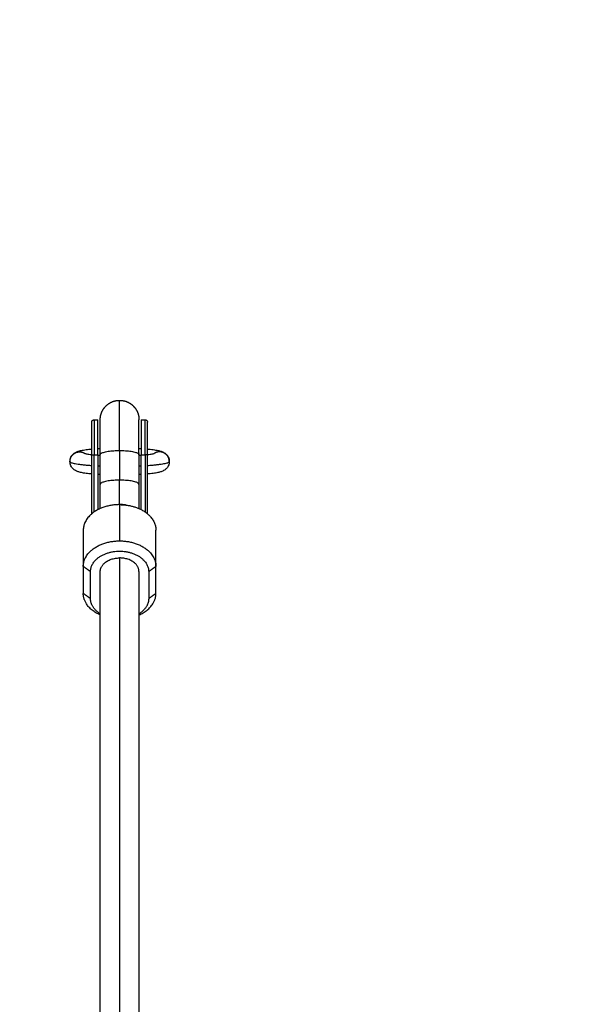
# Model space of a CAD drawing. Units: millimetres. Extents: x -4.8 to 12.6, y 3.6 to 19.8.
# Drawn here: x 5.5 to 5.7, y 8.6 to 9 of the extents above; entities that cross this region are included whole.
import ezdxf

# ---------------------------------------------------------------- set-up
doc = ezdxf.new("R2010")
doc.units = ezdxf.units.MM
doc.layers.add('DIASTASEIS', color=253, linetype='Continuous', lineweight=5)
doc.layers.add('ORIA ASFALEIAS', color=157, linetype='Continuous', lineweight=25)
doc.layers.add('Make2D$Visible$Curves', color=7, linetype='Continuous', true_color=0x000000)
doc.layers.add('Make2D$Visible$Tangents', color=7, linetype='Continuous', true_color=0x000000)
doc.styles.get("Standard").update_dxf_attribs({"font": 'ARIALN.TTF'})
doc.dimstyles.new('STANDARD_ACAD', dxfattribs={"dimtxt": 0.18, "dimasz": 0.15, "dimexe": 0.18, "dimexo": 0.0625, "dimgap": 0.09, "dimtad": 0, "dimtih": 1, "dimtoh": 1, "dimzin": 0, "dimdsep": 46, "dimtxsty": 'Standard', "dimblk": 'OBLIQUE', "dimcen": 0.09, "dimadec": 0, "dimazin": 0, "dimtfac": 1, "dimtofl": 0, "dimtmove": 0, "dimatfit": 3, "dimfxl": 1, "dimtolj": 1, "dimtzin": 0, "dimarcsym": 0})

# ---------------------------------------------------------------- blocks, each defined once
blk = doc.blocks.new('_Oblique')
at = {"color": 0, "linetype": 'ByBlock', "lineweight": -2, "transparency": 16777216}
blk.add_line((-0.5, -0.5), (0.5, 0.5), dxfattribs=at)
blk = doc.blocks.new('*D8')
at = {"layer": 'Defpoints', "color": 0}
for p in [(10.56095831336068, 11.13991407422017), (10.56095831336068, 7.424724251225772), (3.410990571652, 6.290224251225784)]:
    blk.add_point(p, dxfattribs=at)
at = {"layer": 'DIASTASEIS', "color": 0, "lineweight": -2}
for p, q in [((3.410990571652, 6.352724251225784), (3.410990571652, 11.31991407422017)), ((10.56095831336068, 7.487224251225772), (10.56095831336068, 11.31991407422017)), ((3.410990571652, 11.13991407422017), (6.705108139641402, 11.13991407422017)), ((10.56095831336068, 11.13991407422017), (7.266840745371278, 11.13991407422017))]:
    blk.add_line(p, q, dxfattribs=at)
at = {"layer": 'DIASTASEIS', "color": 0, "linetype": 'ByBlock', "lineweight": -2, "xscale": 0.15, "yscale": 0.15, "zscale": 0.15, "rotation": 180}
blk.add_blockref('_Oblique', (3.410990571652, 11.13991407422017), dxfattribs=at)
at = {"layer": 'DIASTASEIS', "color": 0, "linetype": 'ByBlock', "lineweight": -2, "xscale": 0.15, "yscale": 0.15, "zscale": 0.15}
blk.add_blockref('_Oblique', (10.56095831336068, 11.13991407422017), dxfattribs=at)
at = {"layer": 'DIASTASEIS', "color": 0, "insert": (6.98597444250634, 11.13991407422017), "char_height": 0.18, "attachment_point": 5}
blk.add_mtext('\\A1;\\A1;7.10', dxfattribs=at)
blk = doc.blocks.new('*D9')
at = {"layer": 'Defpoints', "color": 0}
for p in [(12.53574983945435, 11.73859875027171), (12.53574983945435, 7.131724251193937), (1.91099057165216, 6.290224251225778)]:
    blk.add_point(p, dxfattribs=at)
at = {"layer": 'DIASTASEIS', "color": 0, "lineweight": -2}
for p, q in [((1.91099057165216, 6.352724251225778), (1.91099057165216, 11.91859875027171)), ((12.53574983945435, 7.194224251193937), (12.53574983945435, 11.91859875027171)), ((1.91099057165216, 11.73859875027171), (6.891487531610553, 11.73859875027171)), ((12.53574983945435, 11.73859875027171), (7.555252879495955, 11.73859875027171))]:
    blk.add_line(p, q, dxfattribs=at)
at = {"layer": 'DIASTASEIS', "color": 0, "linetype": 'ByBlock', "lineweight": -2, "xscale": 0.15, "yscale": 0.15, "zscale": 0.15, "rotation": 180}
blk.add_blockref('_Oblique', (1.91099057165216, 11.73859875027171), dxfattribs=at)
at = {"layer": 'DIASTASEIS', "color": 0, "linetype": 'ByBlock', "lineweight": -2, "xscale": 0.15, "yscale": 0.15, "zscale": 0.15}
blk.add_blockref('_Oblique', (12.53574983945435, 11.73859875027171), dxfattribs=at)
at = {"layer": 'DIASTASEIS', "color": 0, "insert": (7.223370205553254, 11.73859875027171), "char_height": 0.18, "attachment_point": 5}
blk.add_mtext('\\A1;\\A1;10.60', dxfattribs=at)
blk = doc.blocks.new('*D10')
at = {"layer": 'Defpoints', "color": 0}
for p in [(5.872521295108395, 10.34502745639784), (0.4235986442589308, 3.768524251225803), (5.872760561909431, 3.768524251225803)]:
    blk.add_point(p, dxfattribs=at)
at = {"layer": 'DIASTASEIS', "color": 0, "lineweight": -2}
for p, q in [((5.810021295108395, 10.34502745639784), (0.2435986442589312, 10.34502745639784)), ((0.4235986442589312, 10.34502745639784), (0.423598644258931, 7.238678991601724)), ((0.4235986442589308, 3.768524251225803), (0.423598644258931, 6.874872716021915)), ((5.810260561909431, 3.768524251225803), (0.2435986442589308, 3.768524251225803))]:
    blk.add_line(p, q, dxfattribs=at)
at = {"layer": 'DIASTASEIS', "color": 0, "linetype": 'ByBlock', "lineweight": -2, "xscale": 0.15, "yscale": 0.15, "zscale": 0.15}
for p, rotation in [((0.4235986442589312, 10.34502745639784), 90), ((0.4235986442589308, 3.768524251225803), 270)]:
    blk.add_blockref('_Oblique', p, dxfattribs=dict(at, rotation=rotation))
at = {"layer": 'DIASTASEIS', "color": 0, "insert": (0.423598644258931, 7.056775853811819), "char_height": 0.18, "attachment_point": 5}
blk.add_mtext('\\A1;\\A1;6.60', dxfattribs=at)
blk = doc.blocks.new('*D11')
at = {"layer": 'Defpoints', "color": 0}
for p in [(1.381327204574025, 8.845027456397847), (5.497521295108236, 8.845027456397847), (5.879342717626095, 5.268570471565368)]:
    blk.add_point(p, dxfattribs=at)
at = {"layer": 'DIASTASEIS', "color": 0, "lineweight": -2}
for p, q in [((5.435021295108236, 8.845027456397847), (1.201327204574025, 8.845027456397847)), ((1.381327204574025, 8.845027456397847), (1.381327204574025, 7.238702101771512)), ((1.381327204574025, 5.268570471565368), (1.381327204574025, 6.874895826191704)), ((5.816842717626095, 5.268570471565368), (1.201327204574025, 5.268570471565368))]:
    blk.add_line(p, q, dxfattribs=at)
at = {"layer": 'DIASTASEIS', "color": 0, "linetype": 'ByBlock', "lineweight": -2, "xscale": 0.15, "yscale": 0.15, "zscale": 0.15}
for p, rotation in [((1.381327204574025, 8.845027456397847), 90), ((1.381327204574025, 5.268570471565368), 270)]:
    blk.add_blockref('_Oblique', p, dxfattribs=dict(at, rotation=rotation))
at = {"layer": 'DIASTASEIS', "color": 0, "insert": (1.381327204574025, 7.056798963981608), "char_height": 0.18, "attachment_point": 5}
blk.add_mtext('\\A1;\\A1;3.60', dxfattribs=at)
blk = doc.blocks.new('KATOPSH_S112A')
at = {"layer": 'Make2D$Visible$Curves', "color": 0, "lineweight": -3}
for points, weights, degree, knots in [([(5.489521295108425, 8.837027456397852), (5.489521295108425, 8.837027456404858), (5.489521517379835, 8.837087091177839), (5.489521665567445, 8.837106969734709), (5.489521887846131, 8.837126847628657), (5.489522776909944, 8.83718647595811), (5.489523666048335, 8.83722622732444), (5.48952722193615, 8.837345445256009), (5.489530777452892, 8.837424886140216), (5.48954521514468, 8.837666696422193), (5.489559867442658, 8.837828798344237), (5.489599460057143, 8.838155357235511), (5.489624605288263, 8.838319710530588), (5.489749121870481, 8.838992582433224), (5.489892579434745, 8.839491250065851), (5.490485261197755, 8.84098833371235), (5.491091506639059, 8.84191137642799), (5.491864440858699, 8.842684310647332), (5.493426538024941, 8.844246407814342), (5.495431664108473, 8.845027456397847), (5.497521295108236, 8.845027456397847)], [1, 1, 1, 1, 1, 1, 1, 1, 1, 1, 1, 1, 1, 1, 1, 1, 1, 1, 1, 1.057190958417937, 1.17157287525381], 3, [0, 0, 0, 0, 1.695817465119376e-06, 1.695817465119376e-06, 0.06026948691157408, 0.06026948691157408, 0.1808048533892599, 0.1808048533892599, 0.4218940134660283, 0.4218940134660283, 0.9152691548672243, 0.9152691548672243, 1.419257478976806, 1.419257478976806, 2.990025887881234, 2.990025887881234, 6.308545774761013, 6.308545774761013, 6.308545774761013, 12.75449755817938, 12.75449755817938, 12.75449755817938, 12.75449755817938]), ([(5.497521295108236, 8.845027456397847), (5.499610926107998, 8.845027456397847), (5.50161605219153, 8.844246407814342), (5.503178149357772, 8.842684310647346), (5.503951083577412, 8.841911376428005), (5.504557329018716, 8.84098833371235), (5.505150010781726, 8.839491250065851), (5.50529346834599, 8.838992582433224), (5.505417984928208, 8.838319710530602), (5.505443130159328, 8.838155357235497), (5.505482722773813, 8.837828798344251), (5.505497375071791, 8.837666696422165), (5.505511812763579, 8.837424886140287), (5.505515368280321, 8.837345445255952), (5.505517740096984, 8.837265925568634), (5.505521295108046, 8.837027460107212), (5.505521295108046, 8.837027456397852)], [1.171572875253936, 1.057190958417979, 1, 1, 1, 1, 1, 1, 1, 1, 1, 1, 1, 1, 1, 1, 1], 3, [12.75452034611791, 12.75452034611791, 12.75452034611791, 12.75452034611791, 19.2004721295387, 19.2004721295387, 19.2004721295387, 22.61684365518554, 22.61684365518554, 24.23392857512683, 24.23392857512683, 24.75277776639728, 24.75277776639728, 25.2607008290222, 25.2607008290222, 25.50889887184516, 25.50889887184516, 25.50902078816265, 25.50902078816265, 25.50902078816265, 25.50902078816265]), ([(5.486021295107712, 8.836027456397833), (5.486021295107712, 8.83603046924961), (5.486022891445536, 8.836084019511024), (5.48602428511338, 8.836107361400853), (5.486026116650173, 8.836127624141145), (5.486031065727438, 8.836168444002514), (5.486034208881101, 8.83618898816444), (5.486049773453196, 8.836273097152247), (5.486067705649184, 8.83633543060633), (5.486141790870242, 8.836522566062133), (5.486217571549496, 8.836637946401598), (5.486314188326723, 8.83673456317901), (5.486509450472731, 8.83692982532489), (5.486760091232718, 8.837027456397823), (5.487021295107915, 8.837027456397823)], [1, 1, 1, 1, 1, 1, 1, 1, 1, 1, 1, 1, 0.9999999999999999, 1.057190958417937, 1.17157287525381], 3, [0, 0, 0, 0, 0.009764853310967658, 0.009764853310967658, 0.07504034888827749, 0.07504034888827749, 0.1417200107738539, 0.1417200107738539, 0.3495389254493423, 0.3495389254493423, 0.7885923194995562, 0.7885923194995562, 0.7885923194995562, 1.594336292426666, 1.594336292426666, 1.594336292426666, 1.594336292426666]), ([(5.489521295108425, 8.82256027576641), (5.489521295108425, 8.822782098390096), (5.489521295108425, 8.823002636792953), (5.489521295108425, 8.83043800399837), (5.489521295108425, 8.834384852579237), (5.489521295108426, 8.837027456397852), (5.489521295108422, 8.837027456397852)], [0.8536822282828769, 0.8535533905932737, 0.8535533905932737, 0.8535533905932737, 1, 0.8969605430060206, 0.8664193824261779], 2, [34.73986300341461, 34.73986300341461, 34.73986300341461, 35.19444040541929, 35.19444040541929, 50.52034221322317, 50.52034221322317, 60.78176618503726, 60.78176618503726, 60.78176618503726]), ([(5.505521295108046, 8.82256027576641), (5.505521295108046, 8.822782098390096), (5.505521295108046, 8.823002636792953), (5.505521295108046, 8.83043800399837), (5.505521295108046, 8.834384852579237), (5.505521295108043, 8.837027456397852), (5.505521295108046, 8.837027456397866)], [0.8536822282828762, 0.8535533905932737, 0.8535533905932737, 0.8535533905932737, 1, 0.8969605430060238, 0.8664193824261797], 2, [34.7398630034176, 34.7398630034176, 34.7398630034176, 35.19444040542093, 35.19444040542093, 50.52034221322462, 50.52034221322462, 60.78176618503822, 60.78176618503822, 60.78176618503822]), ([(5.508021295108556, 8.837027456397823), (5.508282498981931, 8.837027456397823), (5.508533139743741, 8.83692982532489), (5.508728401889749, 8.83673456317901), (5.508825018666976, 8.836637946401598), (5.508900799346229, 8.836522566062147), (5.508974884567287, 8.83633543060633), (5.508992816763275, 8.836273097152247), (5.509008381335373, 8.83618898816444), (5.509011524489033, 8.8361684440025), (5.509016473566297, 8.836127624141131), (5.509018305101272, 8.836107361400853), (5.509020109817065, 8.836077135117666), (5.509020554254384, 8.836067205009233), (5.509020863380719, 8.836056840982312), (5.509021295106937, 8.836027881306823), (5.509021295106937, 8.836027456397833)], [0.9256404604379479, 0.8352691891307357, 0.7900835534771296, 0.7900835534771296, 0.7900835534771296, 0.7900835534771296, 0.7900835534771296, 0.7900835534771296, 0.7900835534771296, 0.7900835534771296, 0.7900835534771296, 0.7900835534771296, 0.7900835534771296, 0.7900835534771296, 0.7900835534771296, 0.7900835534771296, 0.7900835534771296], 3, [0, 0, 0, 0, 0.805743972927307, 0.805743972927307, 0.805743972927307, 1.232075959927625, 1.232075959927625, 1.433873399657793, 1.433873399657793, 1.498621043419814, 1.498621043419814, 1.562005206084436, 1.562005206084436, 1.592978050292595, 1.592978050292595, 1.594315306535927, 1.594315306535927, 1.594315306535927, 1.594315306535927]), ([(5.48552129510761, 8.774305928550323), (5.485521295107606, 8.782716839721903), (5.497521295108236, 8.782716839721918), (5.509521295107042, 8.782716839721903), (5.509521295108861, 8.774305928550309)], [1, 0.7071067811865347, 1, 0.7071067811865347, 1], 2, [0, 0, 0, 18.84955592153921, 18.84955592153921, 37.69911184307843, 37.69911184307843, 37.69911184307843])]:
    blk.add_rational_spline(points, weights, degree=degree, knots=knots, dxfattribs=at)
for points, weights in [([(5.486021295107712, 8.822342285530258), (5.486021295107712, 8.836027456397847), (5.486021295107712, 8.836027456397833)], [1, 0.7803813926979991, 1]), ([(5.488577023199177, 8.822560275766396), (5.488577023199177, 8.83702745639781), (5.488577023199177, 8.837027456397823)], [1, 0.780381392697947, 1]), ([(5.506465567019113, 8.837027456397823), (5.506465567019113, 8.837027456397823), (5.506465567019113, 8.822560275766396)], [1, 0.7803813926979435, 1]), ([(5.509021295108759, 8.822342285530244), (5.509021295108759, 8.836027456397833), (5.509021295108759, 8.836027456397833)], [1, 0.7803813926979537, 1]), ([(5.489521295108425, 8.800317823489353), (5.489521295108425, 8.80517225918911), (5.489521295108425, 8.810304333370201)], [0.9383177866283097, 0.9649690914515459, 1]), ([(5.505521295108047, 8.810304333370201), (5.505521295108046, 8.805172197951553), (5.505521295108046, 8.800317708523085)], [0.8647907017891429, 0.8735755690483192, 0.8892280838626971]), ([(5.497521295108236, 8.801937578294517), (5.482521295108818, 8.801937578294517), (5.482521295108818, 8.79142393933002)], [1, 0.707106781186522, 1]), ([(5.499743923468195, 8.801829070066109), (5.498642307580376, 8.801974601849071), (5.497521295108236, 8.801974601849071)], [1, 0.9956649193166044, 1]), ([(5.497521295108236, 8.801937578294517), (5.498922560698411, 8.801937578294517), (5.500299580558639, 8.801755663565817)], [1, 0.9956649193166023, 1]), ([(5.500006010402721, 8.801792323347033), (5.499875258885076, 8.801811719665128), (5.499743923468195, 8.801829070066109)], [0.9921379772256808, 0.9959994616977388, 1]), ([(5.500299580558639, 8.801755663565817), (5.512521295107653, 8.800141082722494), (5.512521295107653, 8.79142393933002)], [1, 0.7698113502593047, 1]), ([(5.482521295108818, 8.77644567989778), (5.482521295108818, 8.786959318862277), (5.497521295108236, 8.786959318862277)], [1, 0.7071067811865634, 1]), ([(5.497521295108236, 8.786959318862277), (5.512521295107653, 8.786959318862277), (5.512521295107653, 8.77644567989778)], [1, 0.7071067811865469, 1]), ([(5.489521295108425, 8.774305928550323), (5.489521295110244, 8.77991320266472), (5.497521295108236, 8.77991320266472)], [1, 0.707106781186554, 1]), ([(5.505521295108046, 8.774305928550309), (5.505521295108046, 8.77991320266472), (5.497521295108236, 8.77991320266472)], [1, 0.7071067811865679, 1]), ([(5.489521295108425, 8.756337590120086), (5.482521295108814, 8.759430995876219), (5.482521295108818, 8.765231131668973)], [0.9073707225460586, 0.8340568849214125, 1]), ([(5.489521295108428, 8.756822257277367), (5.48552129510761, 8.75932990649503), (5.48552129510761, 8.763091380321516)], [0.8898232651843878, 0.8611151999895039, 1]), ([(5.509521295108861, 8.763091380321516), (5.509521295108858, 8.759330056474543), (5.505521560924244, 8.756822423925161)], [1, 0.8611199686050433, 0.8898212939967054]), ([(5.505521597076658, 8.756337723568354), (5.512521295107653, 8.759431159056081), (5.512521295107653, 8.765231131668987)], [0.9073672820154342, 0.8340607788263682, 1])]:
    blk.add_rational_spline(points, weights, degree=2, dxfattribs=at)
for points, degree in [([(5.487021295107915, 8.837027456397823), (5.487799159152637, 8.837027456397823), (5.488577023197358, 8.837027456397823)], 2), ([(5.506465567019113, 8.837027456397823), (5.50724343106383, 8.837027456397823), (5.508021295108556, 8.837027456397823)], 2), ([(5.488577260586389, 8.825096246255772), (5.488886310209345, 8.825114634308054), (5.489201074347584, 8.82513204297047), (5.489521295108425, 8.825148465468533)], 3), ([(5.505521295108046, 8.825148465468533), (5.505841597859835, 8.82513203876562), (5.506156441191415, 8.825114625393287), (5.506465567019113, 8.825096232131262)], 3), ([(5.486021295107712, 8.798174312080096), (5.486021295107712, 8.81025829880517), (5.486021295107712, 8.822342285530258)], 2), ([(5.488577023199177, 8.822560275766381), (5.488577023199177, 8.81121214014681), (5.488577023199177, 8.79986400452724)], 2), ([(5.488577494193741, 8.82243893046672), (5.488884489391857, 8.822419166787288), (5.489199412549787, 8.822400373290453), (5.48952140910631, 8.822382616781315)], 3), ([(5.489521295108425, 8.810304333370201), (5.489521295108425, 8.816432304568298), (5.489521295108425, 8.82256027576641)], 2), ([(5.505521295108046, 8.82256027576641), (5.505521295108046, 8.816432304568298), (5.505521295108046, 8.810304333370201)], 2), ([(5.505521345897868, 8.822382625868617), (5.505843450265893, 8.822400388810141), (5.506158476249475, 8.82241918943804), (5.506465568401545, 8.822438960878603)], 3), ([(5.506465567019113, 8.799864004527226), (5.506465567019113, 8.81121214014681), (5.506465567019113, 8.822560275766396)], 2), ([(5.509021295108759, 8.798174172263135), (5.509021295108759, 8.81025822889669), (5.509021295108759, 8.822342285530244)], 2), ([(5.489521513345316, 8.81437103166552), (5.489201306552495, 8.814387452872086), (5.488886555762001, 8.81440486014326), (5.488577518828315, 8.814423246705562)], 3), ([(5.50646559272689, 8.814423277724561), (5.50615650691514, 8.814404886770252), (5.505841705058337, 8.814387475453803), (5.505521445145568, 8.814371050552342)], 3), ([(5.497521295108236, 8.801974601849071), (5.497521295108236, 8.801956090071801), (5.497521295108236, 8.801937578294517)], 2), ([(5.499743923468198, 8.801829070066109), (5.49992914249713, 8.801804601232678), (5.500114361527885, 8.801780132399248), (5.500299580558636, 8.801755663565817)], 3), ([(5.482521295108818, 8.79142393933002), (5.482521295108818, 8.7839348096139), (5.482521295108818, 8.77644567989778)], 2), ([(5.512521295107653, 8.77644567989778), (5.512521295107653, 8.7839348096139), (5.512521295107653, 8.79142393933002)], 2), ([(5.482521295108818, 8.77644567989778), (5.482521295108818, 8.770838405783383), (5.482521295108818, 8.765231131668973)], 2), ([(5.48552129510761, 8.763091380321516), (5.48552129510761, 8.768698654435912), (5.48552129510761, 8.774305928550323)], 2), ([(5.489521295108425, 8.415544063041512), (5.489521295108425, 8.59492499579591), (5.489521295108425, 8.774305928550323)], 2), ([(5.505521295108046, 8.774305928550323), (5.505521295108046, 8.59492495326484), (5.505521295108046, 8.415543977979372)], 2), ([(5.509521295108861, 8.774305928550309), (5.509521295108861, 8.768698654435912), (5.509521295108861, 8.763091380321516)], 2), ([(5.512521295107653, 8.765231131668987), (5.512521295107653, 8.770838405783383), (5.512521295107653, 8.77644567989778)], 2)]:
    blk.add_open_spline(points, degree=degree, dxfattribs=at)
for points, knots in [([(5.477021295107697, 8.819759754163076), (5.477021295107697, 8.82039161669977), (5.477165568363198, 8.821004498629154), (5.477654063268055, 8.822026735268611), (5.477952023982361, 8.822425936238307), (5.478282679177646, 8.822753539819676), (5.478440496606417, 8.82290990075197), (5.478601327258438, 8.823045932776541), (5.478960821995933, 8.823314378620186), (5.479153161087815, 8.823434170466502), (5.479603852787186, 8.823681954911311), (5.479853002252348, 8.823790694108727), (5.480265558311366, 8.823948387368464), (5.480440695787983, 8.824007130050493), (5.48062995818298, 8.824064955443962), (5.480650917850362, 8.824071278030647), (5.480902596432934, 8.824146263773503), (5.481135587053068, 8.824206447709575), (5.481919221899879, 8.824387813937935), (5.482480297450529, 8.824487492728384), (5.483836666545976, 8.82468634019239), (5.484612024479866, 8.824777301210677), (5.485472399124482, 8.824859764466002), (5.485652331755482, 8.824877010244425), (5.485835337812823, 8.824893814213926), (5.486021336147751, 8.824910174242792)], [0, 0, 0, 0, 2.012954096220807, 2.012954096220807, 3.725835099643597, 3.725835099643597, 3.725835099643597, 4.527289411966994, 4.527289411966994, 5.516078201313359, 5.516078201313359, 6.920744897472979, 6.920744897472979, 7.975675334370084, 7.975675334370084, 8.107104530574256, 8.107104530574256, 9.553884423995846, 9.553884423995846, 12.84518704556805, 12.84518704556805, 16.41808844831591, 16.41808844831591, 16.41808844831591, 17.16020798478146, 17.16020798478146, 17.16020798478146, 17.16020798478146]), ([(5.483315875802582, 8.823021332925993), (5.483345599744716, 8.823015026755161), (5.483376713698526, 8.823008584393438), (5.483757311226945, 8.822931814786859), (5.484264575735942, 8.822850037098721), (5.485215981699803, 8.82272947181129), (5.485603913473533, 8.822685847564916), (5.486021768123173, 8.82264416482187)], [9.021787021671567, 9.021787021671567, 9.021787021671567, 9.021787021671567, 9.320492940514017, 9.320492940514017, 12.53158654920108, 12.53158654920108, 14.4144554553781, 14.4144554553781, 14.4144554553781, 14.4144554553781]), ([(5.509021295108759, 8.824910170633078), (5.509207279322872, 8.824893811742161), (5.509390271694137, 8.824877008976035), (5.509570191091989, 8.824859764465987), (5.510430565736606, 8.824777301210663), (5.511205923670495, 8.82468634019239), (5.512562292765942, 8.82448749272837), (5.513123368316592, 8.824387813937921), (5.513907003163403, 8.82420644770956), (5.514139993783537, 8.824146263773489), (5.514391672424317, 8.824071278013424), (5.514412632086241, 8.824064955427563), (5.514601894423031, 8.82400713005244), (5.514777031905105, 8.823948387368407), (5.515189587965942, 8.823790694108713), (5.515438737431104, 8.823681954911297), (5.515889429128656, 8.823434170466488), (5.516081768220538, 8.823314378620172), (5.516441262958033, 8.823045932776527), (5.516602093610054, 8.822909900751942), (5.516759911038825, 8.822753539819661), (5.517090566235929, 8.822425936238293), (5.517388526950235, 8.822026735268583), (5.517877021853273, 8.821004498629126), (5.518021295108774, 8.820391616699755), (5.518021295108774, 8.819759754163062)], [42.4303842882285, 42.4303842882285, 42.4303842882285, 42.4303842882285, 43.17244924414872, 43.17244924414872, 43.17244924414872, 46.74534423063666, 46.74534423063666, 50.03664094165653, 50.03664094165653, 51.48341823692763, 51.48341823692763, 51.61484755943682, 51.61484755943682, 52.66978166932141, 52.66978166932141, 54.07445325698149, 54.07445325698149, 55.06324548960654, 55.06324548960654, 55.86470259282079, 55.86470259282079, 55.86470259282079, 57.5775835962481, 57.5775835962481, 59.59053769246366, 59.59053769246366, 59.59053769246366, 59.59053769246366]), ([(5.509021295108759, 8.82264421200917), (5.509438969507464, 8.822685880487942), (5.509826741217402, 8.822729488627434), (5.510778014480529, 8.822850037098707), (5.511285278989526, 8.822931814786845), (5.511666061703799, 8.823008621746897), (5.511697346196961, 8.823015100416146), (5.511727224087444, 8.823021441072715)], [40.47424103097529, 40.47424103097529, 40.47424103097529, 40.47424103097529, 42.35639944489219, 42.35639944489219, 45.56749305601896, 45.56749305601896, 45.86790672346252, 45.86790672346252, 45.86790672346252, 45.86790672346252]), ([(5.486021622163825, 8.814609308926482), (5.485835525421571, 8.814625676885743), (5.485652423983701, 8.81464248924198), (5.485472399124482, 8.814659743860151), (5.484612024479866, 8.814742207115476), (5.483836666545976, 8.814833168133763), (5.482480297450529, 8.815032015597769), (5.481919221899879, 8.815131694388217), (5.481135587053068, 8.815313060616578), (5.480902596432934, 8.815373244552664), (5.480650917792154, 8.815448230312715), (5.48062995813023, 8.815454552898576), (5.480440695789802, 8.815512378275034), (5.480265558311366, 8.815571120957717), (5.479853002252348, 8.815728814217426), (5.479603852787186, 8.815837553414841), (5.479153161087815, 8.81608533785965), (5.478960821995933, 8.816205129705967), (5.478601327258438, 8.816473575549612), (5.478440496606417, 8.816609607574183), (5.478282679177646, 8.816765968506477), (5.477952023982361, 8.81709357208786), (5.477654063268055, 8.817492773057555), (5.477165568363198, 8.818515009697013), (5.477021295107697, 8.819127891626383), (5.477021295107697, 8.819759754163076)], [42.42994931576897, 42.42994931576897, 42.42994931576897, 42.42994931576897, 43.17244924415044, 43.17244924415044, 43.17244924415044, 46.74534419979564, 46.74534419979564, 50.03664088249731, 50.03664088249731, 51.48341816521599, 51.48341816521599, 51.61484748662318, 51.61484748662318, 52.66978161489162, 52.66978161489162, 54.07445322646695, 54.07445322646695, 55.06324547592883, 55.06324547592883, 55.8647025928279, 55.8647025928279, 55.8647025928279, 57.57758359625981, 57.57758359625981, 59.59053769246904, 59.59053769246904, 59.59053769246904, 59.59053769246904]), ([(5.518021295108774, 8.819759754163062), (5.518021295108774, 8.81912789162637), (5.517877021853273, 8.818515009696984), (5.517388526950235, 8.817492773057527), (5.517090566235929, 8.817093572087831), (5.516759911038825, 8.816765968506463), (5.516602093610054, 8.816609607574168), (5.516441262958033, 8.816473575549598), (5.516081768220538, 8.816205129705939), (5.515889429128656, 8.816085337859636), (5.515438737431104, 8.815837553414827), (5.515189587965942, 8.815728814217412), (5.514777031905105, 8.815571120957703), (5.51460189442485, 8.815512378274438), (5.514412632033491, 8.815454552882176), (5.514391672366109, 8.815448230295491), (5.514139993783537, 8.815373244552635), (5.513907003163403, 8.815313060616564), (5.513123368316592, 8.815131694388203), (5.512562292765942, 8.815032015597755), (5.511205923670495, 8.814833168133735), (5.510430565736606, 8.814742207115462), (5.509570191091989, 8.814659743860137), (5.509390271694137, 8.81464249935009), (5.509207279322872, 8.814625696583978), (5.509021295108759, 8.814609337693046)], [0, 0, 0, 0, 2.012954096216949, 2.012954096216949, 3.725835099642211, 3.725835099642211, 3.725835099642211, 4.52728939975542, 4.52728939975542, 5.516078174056551, 5.516078174056551, 6.920744848806805, 6.920744848806805, 7.975675269245263, 7.975675269245263, 8.10710446647945, 8.10710446647945, 9.553884371040084, 9.553884371040084, 12.84518701804461, 12.84518701804461, 16.41808844831808, 16.41808844831808, 16.41808844831808, 17.16015340423343, 17.16015340423343, 17.16015340423343, 17.16015340423343])]:
    blk.add_open_spline(points, degree=3, knots=knots, dxfattribs=at)
at = {"layer": 'Make2D$Visible$Tangents', "color": 0, "lineweight": -3}
for points, weights in [([(5.497521295108236, 8.824304197655525), (5.497521295108239, 8.845027456397847), (5.497521295108236, 8.845027456397847)], [1, 0.7803813926979225, 1]), ([(5.487021295107915, 8.837027456397823), (5.487021295109731, 8.837027456397838), (5.487021295107915, 8.822560275766396)], [1, 0.7803813926979557, 1]), ([(5.508021295108556, 8.822560275766396), (5.508021295108556, 8.83702745639781), (5.508021295108556, 8.837027456397823)], [1, 0.780381392697952, 1]), ([(5.489521295108425, 8.82256027576641), (5.489521295108421, 8.824304197655497), (5.497521295108236, 8.824304197655511)], [1, 0.7071067811864462, 1]), ([(5.497521295108236, 8.824304197655511), (5.505521295108046, 8.824304197655511), (5.505521295108046, 8.822560275766396)], [1, 0.7071067811856806, 1]), ([(5.477021295107697, 8.819759754163062), (5.477021295109516, 8.818717708881056), (5.486021734844766, 8.818133169246)], [1, 0.8198893414022006, 0.8612918299639769]), ([(5.486021295107712, 8.822342285530258), (5.486021295107712, 8.822560275766381), (5.487021295107915, 8.822560275766381)], [1, 0.7071067811860644, 1]), ([(5.509021295108759, 8.822342285530244), (5.509021295110578, 8.822560275766367), (5.508021295108556, 8.822560275766381)], [1, 0.7071067811873245, 1]), ([(5.509021625168025, 8.818133219243368), (5.518021295108773, 8.818717765977599), (5.518021295108774, 8.819759754163062)], [0.861288110442997, 0.8198974327744435, 1]), ([(5.488577023199177, 8.817991796183936), (5.489043804414614, 8.81797010255693), (5.489521436083741, 8.817950699528996)], [0.8777943719698903, 0.8815538095930114, 0.8858962834811483]), ([(5.505521372975345, 8.81795070841925), (5.505998892807547, 8.817970107529934), (5.506465567019113, 8.817991796183936)], [0.8858942840616754, 0.8815529440946437, 0.8777943719700578]), ([(5.497521295108236, 8.812048255259302), (5.489521295108425, 8.812048255259302), (5.489521295108425, 8.810304333370201)], [1, 0.7071067811861412, 1]), ([(5.505521295108046, 8.810304333370201), (5.505521295108046, 8.812048255259317), (5.497521295108236, 8.812048255259302)], [1, 0.7071067811863578, 1]), ([(5.497521295108236, 8.801974601849071), (5.497521295108236, 8.806838919357947), (5.497521295108236, 8.812048255259302)], [0.9820796148464781, 0.9858192998436694, 1])]:
    blk.add_rational_spline(points, weights, degree=2, dxfattribs=at)
for points, weights, knots in [([(5.477021295107697, 8.819759754163062), (5.477021295107697, 8.823741338956513), (5.481021295108512, 8.823741338956527), (5.482282332753748, 8.823741338956527), (5.483315366129027, 8.823021441072743)], [1, 0.7071067811865476, 1, 0.8844980645127745, 0.860092106975056], [0, 0, 0, 6.283185307179584, 6.283185307179584, 8.76094859218879, 8.76094859218879, 8.76094859218879]), ([(5.518021295108774, 8.819759754163062), (5.518021295110593, 8.823741338956513), (5.514021295107959, 8.823741338956527), (5.512760440714992, 8.823741338956527), (5.511727497194151, 8.823021631377859)], [1, 0.7071067811865476, 1, 0.8845129106803321, 0.8600983825729716], [12.56637061435917, 12.56637061435917, 12.56637061435917, 18.84955592153875, 18.84955592153875, 21.32700072453515, 21.32700072453515, 21.32700072453515])]:
    blk.add_rational_spline(points, weights, degree=2, knots=knots, dxfattribs=at)
for points in [[(5.497521295108236, 8.824304197655511), (5.497521295108236, 8.818176226457414), (5.497521295108236, 8.812048255259302)], [(5.487021295107915, 8.822560275766396), (5.487799159152637, 8.822560275766396), (5.488577023199177, 8.822560275766381)], [(5.487021295107915, 8.79893217934887), (5.487021295107915, 8.810746227557633), (5.487021295107915, 8.822560275766396)], [(5.506465567019113, 8.822560275766396), (5.507243431063834, 8.822560275766396), (5.508021295108556, 8.822560275766396)], [(5.508021295108556, 8.822560275766396), (5.508021295108556, 8.810746227557633), (5.508021295108556, 8.79893217934887)], [(5.497521295108236, 8.801937578294517), (5.497521295108236, 8.794448448578397), (5.497521295108236, 8.786959318862277)], [(5.497521295108236, 8.779912923220255), (5.497521295108236, 8.598456066424294), (5.497521295108236, 8.416999209628347)], [(5.482521295108818, 8.77644567989778), (5.484021295109123, 8.775375804224044), (5.48552129510761, 8.774305928550323)], [(5.509521295108861, 8.774305928550309), (5.511021295109167, 8.775375804224044), (5.512521295107653, 8.77644567989778)], [(5.48552129510761, 8.763091380321516), (5.484021295109123, 8.764161255995251), (5.482521295108818, 8.765231131668973)], [(5.512521295107653, 8.765231131668987), (5.511021295109167, 8.764161255995251), (5.509521295108861, 8.763091380321516)]]:
    blk.add_open_spline(points, degree=2, dxfattribs=at)
blk = doc.blocks.new('S112A')
at = {"layer": 'ORIA ASFALEIAS'}
blk.add_lwpolyline([(8.541271181083484, 5.06694826304882, 0.1543881952311136), (6.9433233983425, 4.217860074027217, -0.4136932205179483), (4.824000309389334, 4.196096196420268, 0.2266968942989771), (4.660724590369856, 4.251727335383861, -0.2427409800900146), (3.372906603286864, 4.734694843697952, 0.1833195037277017), (3.246562323452547, 4.799263704734354, -0.927953886922659), (3.351654425431324, 7.789050199010129, 0.175845012289803), (3.477983402894289, 7.840638817560889, -0.09349866941343275), (3.952279931584624, 8.131024321210626, 0.4003084566066393), (4.071425156881215, 8.380000785621288, -0.5098569206786233), (5.497521295108395, 10.34502745639784), (6.247521295108395, 10.34502745639783, -0.2400094753204563), (7.460815713487136, 9.727023292176543, 0.2462280194532401)], format="xyb", dxfattribs=at)
blk.add_blockref('KATOPSH_S112A', (0, 0))

msp = doc.modelspace()

# ---------------------------------------------------------------- block references
msp.add_blockref('S112A', (0, 0))

# ---------------------------------------------------------------- dimensions: what is measured, and where the dimension line sits
at = {"layer": 'DIASTASEIS'}
for base, p1, p2, text, picture, middle in [((12.53574983945435, 11.73859875027171), (1.91099057165216, 6.290224251225778), (12.53574983945435, 7.131724251193937), '\\A1;10.60', '*D9', (7.223370205553254, 11.73859875027171)), ((10.56095831336068, 11.13991407422017), (3.410990571652, 6.290224251225784), (10.56095831336068, 7.424724251225772), '\\A1;7.10', '*D8', (6.98597444250634, 11.13991407422017))]:
    dim = msp.add_linear_dim(base=base, p1=p1, p2=p2, text=text, dimstyle='STANDARD_ACAD', override={"dimdec": 2, "dimtxsty": 'Standard', "dimtmove": 2}, dxfattribs=at)
    dim.commit()
    dim.dimension.update_dxf_attribs({"geometry": picture, "text_midpoint": middle})
for base, p1, p2, text, picture, middle in [((0.4235986442589308, 3.768524251225803), (5.872521295108395, 10.34502745639784), (5.872760561909431, 3.768524251225803), '\\A1;6.60', '*D10', (0.423598644258931, 7.056775853811819)), ((1.381327204574025, 8.845027456397847), (5.879342717626095, 5.268570471565368), (5.497521295108236, 8.845027456397847), '\\A1;3.60', '*D11', (1.381327204574025, 7.056798963981608))]:
    dim = msp.add_linear_dim(base=base, p1=p1, p2=p2, angle=90, text=text, dimstyle='STANDARD_ACAD', override={"dimdec": 2, "dimtxsty": 'Standard', "dimtmove": 2}, dxfattribs=at)
    dim.commit()
    dim.dimension.update_dxf_attribs({"geometry": picture, "text_midpoint": middle})

doc.saveas('drawing.dxf')
